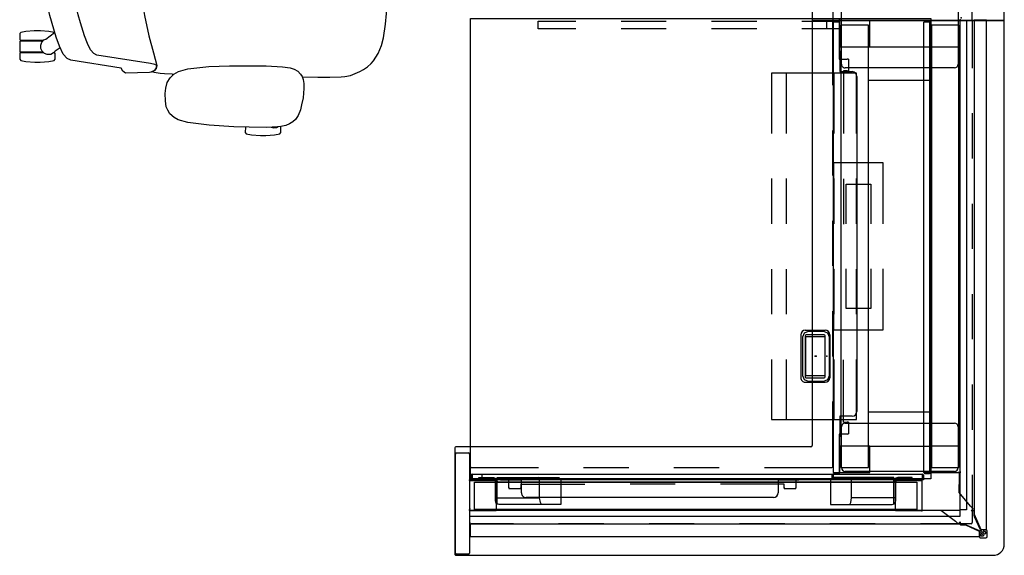
# Model space of a CAD drawing. Units: inches. Extents: x -2 to 286, y -6 to 157.
# Drawn here: x 221 to 286, y 2 to 38 of the extents above; entities that cross this region are included whole.
import ezdxf

# ---------------------------------------------------------------- set-up
doc = ezdxf.new("R2010")
doc.units = ezdxf.units.IN
doc.header["$MEASUREMENT"] = 0
for name, color, linetype in [('ELEC', 1, 'Continuous'), ('FRAME', 7, 'Continuous'), ('FRAME-CONNECTOR', 7, 'Continuous'), ('PANEL', 7, 'Continuous'), ('SEAT', 5, 'Continuous'), ('TILE', 3, 'Continuous'), ('WKSURF', 6, 'Continuous'), ('WKSURF-ELEC', 1, 'Continuous')]:
    doc.layers.add(name, color=color, linetype=linetype)

# ---------------------------------------------------------------- blocks, each defined once
blk = doc.blocks.new('mhq125_mn_0p')
at = {"layer": 'FRAME'}
for p, q in [((-3.203, -7.626), (-3.203, -0.374)), ((-2.953, -0.124), (2.953, -0.124)), ((3.203, -0.374), (3.203, -7.626)), ((2.953, -7.876), (-2.953, -7.876))]:
    blk.add_line(p, q, dxfattribs=at)
for centre, start, end in [((-2.953, -0.374), 90, 180), ((2.953, -0.374), 0, 90), ((-2.953, -7.626), 180, 270), ((2.953, -7.626), 270, 0)]:
    blk.add_arc(centre, 0.25, start, end, dxfattribs=at)
for p in [(0, 0), (0, -8)]:
    blk.add_point(p, dxfattribs=at)
blk = doc.blocks.new('mhq210_4203hc1_0p')
at = {"layer": 'TILE'}
blk.add_lwpolyline([(0.024, 1.754), (0.024, 0.944), (32.813, 0.944), (33.823, 1.379), (33.823, 1.754), (0.024, 1.754)], dxfattribs=at)
blk.add_lwpolyline([(34.294, 1.282), (33.919, 1.282), (33.484, 0.273), (33.484, -32.517), (34.294, -32.517)], close=True, dxfattribs=at)
for p in [(0, 0), (32.541, -32.546)]:
    blk.add_point(p, dxfattribs=at)
blk = doc.blocks.new('mhq300_4207wsm_0p')
at = {"layer": 'TILE'}
for p in [(84, 0), (84, -8)]:
    blk.add_point(p, dxfattribs=at)
blk = doc.blocks.new('mhq320_423rm_0p')
at = {"layer": 'TILE'}
for p, q in [((0.079, 5.979), (0.115, 5.979)), ((0.079, 5.69), (0.079, 5.979)), ((0.115, 5.979), (0.115, 5.961)), ((0.115, 5.69), (0.115, 5.893)), ((0.165, 5.979), (30.044, 5.979)), ((0.165, 5.943), (0.165, 5.64)), ((30.044, 5.943), (30.044, 5.64)), ((30.094, 5.979), (30.13, 5.979)), ((30.094, 5.961), (30.094, 5.979)), ((30.094, 5.69), (30.094, 5.893)), ((30.13, 5.979), (30.13, 5.69)), ((30.044, 5.604), (0.165, 5.604)), ((30.15, -24.382), (30.15, 5.497)), ((30.489, 5.497), (30.186, 5.497)), ((30.236, 5.583), (30.525, 5.583)), ((30.236, 5.547), (30.439, 5.547)), ((30.525, 5.547), (30.508, 5.547)), ((30.525, 5.583), (30.525, 5.547)), ((30.525, 5.497), (30.525, -24.382)), ((3.447, 0.016), (3.447, 0.845)), ((3.762, 1.16), (25.999, 1.16)), ((26.314, 0.845), (26.314, 0.016)), ((2.056, 0.015), (3.446, 0.015)), ((2.056, -0.021), (2.056, 0.015)), ((2.613, -0.021), (2.613, 0.508)), ((2.623, 0.586), (3.391, 0.586)), ((3.401, 0.508), (3.401, 0.271)), ((3.401, 0.271), (7.561, 0.271)), ((3.446, 0.015), (3.447, 0.016)), ((10.561, 0.271), (13.561, 0.271)), ((26.708, 0.271), (22.561, 0.271)), ((26.314, 0.016), (26.315, 0.015)), ((26.315, 0.015), (27.691, 0.015)), ((26.708, 0.271), (26.708, 0.508)), ((26.718, 0.586), (27.486, 0.586)), ((27.496, 0.508), (27.496, -0.021)), ((27.691, 0.015), (27.691, -0.021)), ((0.079, -0.31), (0.079, -0.021)), ((0.079, -0.021), (2.613, -0.021)), ((0.079, -0.398), (0.079, -0.021)), ((29.372, -0.398), (0.079, -0.398)), ((0.115, -0.021), (0.115, -0.038)), ((0.115, -0.31), (0.115, -0.107)), ((0.165, -0.021), (2.056, -0.021)), ((0.165, -0.057), (0.165, -0.36)), ((30.048, -0.396), (0.165, -0.396)), ((27.496, -0.021), (29.372, -0.021)), ((27.691, -0.021), (30.048, -0.021)), ((30.048, -0.36), (30.048, -0.057)), ((30.098, -0.021), (30.134, -0.021)), ((30.098, -0.038), (30.098, -0.021)), ((30.098, -0.107), (30.098, -0.31)), ((30.134, -0.021), (30.134, -0.31)), ((30.148, -0.412), (30.525, -0.412)), ((30.148, -23.706), (30.148, -0.412)), ((30.15, -24.382), (30.15, -0.498)), ((30.489, -0.498), (30.186, -0.498)), ((30.236, -0.412), (30.525, -0.412)), ((30.236, -0.448), (30.439, -0.448)), ((30.525, -0.448), (30.508, -0.448)), ((30.525, -0.412), (30.525, -2.893)), ((30.525, -0.498), (30.525, -2.695)), ((30.525, -2.695), (30.561, -2.695)), ((30.525, -2.893), (31.055, -2.893)), ((30.561, -2.695), (30.561, -4.071)), ((31.132, -2.902), (31.132, -3.67)), ((30.818, -3.68), (30.818, -7.894)), ((31.055, -3.68), (30.818, -3.68)), ((30.561, -4.071), (30.562, -4.073)), ((30.562, -4.073), (31.392, -4.073)), ((31.706, -4.388), (31.706, -20.793)), ((30.818, -10.894), (30.818, -13.894)), ((30.818, -21.147), (30.818, -16.894)), ((30.562, -21.108), (30.561, -21.109)), ((30.561, -21.109), (30.561, -22.486)), ((31.392, -21.108), (30.562, -21.108)), ((30.818, -21.147), (31.055, -21.147)), ((31.132, -21.156), (31.132, -21.924)), ((30.525, -21.934), (30.525, -23.706)), ((31.055, -21.934), (30.525, -21.934)), ((30.525, -22.486), (30.525, -24.382)), ((30.561, -22.486), (30.525, -22.486)), ((30.525, -23.706), (30.148, -23.706)), ((30.489, -24.382), (30.186, -24.382)), ((30.186, -24.382), (30.489, -24.382)), ((30.236, -24.432), (30.439, -24.432)), ((30.439, -24.432), (30.236, -24.432)), ((30.525, -24.468), (30.236, -24.468)), ((30.525, -24.468), (30.236, -24.468)), ((30.508, -24.432), (30.525, -24.432)), ((30.508, -24.432), (30.525, -24.432)), ((30.525, -24.432), (30.525, -24.468)), ((30.525, -24.432), (30.525, -24.468))]:
    blk.add_line(p, q, dxfattribs=at)
for centre, radius, start, end in [((0.164, 5.902), 0.0766, 89.04026, 129.4963), ((0.165, 5.893), 0.05, 90, 180), ((30.044, 5.899), 0.0803, 51.46344, 90), ((30.044, 5.893), 0.05, 360, 89.99999), ((0.165, 5.69), 0.0859, 180, 270), ((0.165, 5.69), 0.05, 179.99999, 270), ((30.044, 5.69), 0.0859, 270, 360), ((30.044, 5.69), 0.05, 270.00001, 360), ((30.236, 5.497), 0.0859, 90, 180), ((30.236, 5.497), 0.05, 89.99999, 180), ((30.439, 5.497), 0.05, 360, 90), ((30.449, 5.498), 0.0766, 359.04026, 39.4963), ((3.762, 0.845), 0.315, 90, 180), ((25.999, 0.845), 0.315, 0, 90), ((2.93, 0.508), 0.317, 165.74997, 180), ((2.921, 0.488), 0.48, 2.42634, 11.8237), ((27.025, 0.508), 0.317, 165.74997, 180), ((27.016, 0.488), 0.48, 2.42634, 11.8237), ((0.165, -0.31), 0.0859, 180, 270), ((0.163, -0.097), 0.0766, 89.04026, 129.49629), ((0.165, -0.107), 0.05, 90, 180), ((0.165, -0.31), 0.05, 180, 270.00001), ((30.048, -0.101), 0.0803, 51.46344, 90), ((30.048, -0.107), 0.05, 359.99999, 90), ((30.048, -0.31), 0.0859, 270, 360), ((30.048, -0.31), 0.05, 270, 0), ((30.236, -0.498), 0.0859, 90, 180), ((30.236, -0.498), 0.05, 90, 180.00001), ((30.439, -0.498), 0.05, 0, 90), ((30.449, -0.497), 0.0766, 359.04026, 39.49629), ((31.055, -3.209), 0.317, 75.74997, 90), ((31.034, -3.201), 0.48, 272.42634, 281.8237), ((31.392, -4.388), 0.315, 0, 90), ((31.392, -20.793), 0.315, 270, 360), ((31.055, -21.463), 0.317, 75.74997, 90), ((31.034, -21.455), 0.48, 272.42634, 281.8237), ((30.236, -24.382), 0.0859, 180, 270), ((30.236, -24.382), 0.0859, 180, 270), ((30.236, -24.382), 0.05, 180.00001, 270), ((30.236, -24.382), 0.05, 180, 270), ((30.439, -24.382), 0.05, 270, 359.99999), ((30.439, -24.382), 0.05, 269.99999, 0), ((30.445, -24.382), 0.0803, 321.46344, 0), ((30.445, -24.382), 0.0803, 321.46344, 360)]:
    blk.add_arc(centre, radius, start, end, dxfattribs=at)
for p in [(0, 8), (30, 8), (32.546, 5.454), (0, 0), (30, 0), (30.546, -24.546), (32.546, -24.546)]:
    blk.add_point(p, dxfattribs=at)
blk = doc.blocks.new('mhq215_03h_0p')
at = {"layer": 'TILE'}
for p, q in [((0.024, 0.433), (32.524, 0.433)), ((0.024, 0), (0.024, 0.433)), ((32.524, 0), (0.024, 0)), ((32.524, 0.433), (32.524, 0)), ((32.546, -0.023), (32.979, -0.023)), ((32.546, -32.523), (32.546, -0.023)), ((32.979, -0.023), (32.979, -32.523)), ((32.979, -32.523), (32.546, -32.523))]:
    blk.add_line(p, q, dxfattribs=at)
for p in [(0, 0), (32.546, -32.546)]:
    blk.add_point(p, dxfattribs=at)
blk = doc.blocks.new('mhq420_42scc3rh_0p')
at = {"layer": 'WKSURF'}
for p, q in [((-32.625, 30.609), (-2.086, 30.609)), ((-32.625, 0.069), (-32.625, 30.609)), ((-2.086, 30.609), (-2.086, 0.069)), ((-11.745, 23.782), (-11.855, 23.517)), ((-11.48, 23.892), (-11.745, 23.782)), ((-8.94, 23.892), (-11.48, 23.892)), ((-8.675, 23.782), (-8.94, 23.892)), ((-8.565, 23.517), (-8.675, 23.782)), ((-11.855, 23.517), (-11.855, 22.477)), ((-8.565, 22.477), (-8.565, 23.517)), ((-11.855, 22.477), (-11.745, 22.212)), ((-8.675, 22.212), (-8.565, 22.477)), ((-11.745, 22.212), (-11.48, 22.102)), ((-11.48, 22.102), (-8.94, 22.102)), ((-8.94, 22.102), (-8.675, 22.212)), ((-2.086, 0.069), (-32.625, 0.069))]:
    blk.add_line(p, q, dxfattribs=at)
for p in [(-32.661, 32.609), (-0.086, 0.025)]:
    blk.add_point(p, dxfattribs=at)
at = {"layer": 'WKSURF-ELEC'}
blk.add_point((-10.21, 22.997), dxfattribs=at)
blk = doc.blocks.new('mhq405_t1207kbr_0p')
at = {"layer": 'WKSURF'}
for p, q in [((84, 2.927), (0, 2.927)), ((84, -9.823), (84, 2.927)), ((84, 0.799), (82.043, 0.799)), ((82.043, -8.445), (84, -8.445)), ((0, -9.823), (84, -9.823))]:
    blk.add_line(p, q, dxfattribs=at)
for p in [(84, 0), (84, -8)]:
    blk.add_point(p, dxfattribs=at)
blk = doc.blocks.new('mhq425_t123rkrf_0p')
at = {"layer": 'WKSURF'}
for p, q in [((34.75, 2.927), (0, 2.927)), ((0, 2.927), (0, -9.823)), ((35.5, -33.458), (35.5, 2.177)), ((0, 0.799), (3.165, 0.799)), ((6.165, 0.799), (9.165, 0.799)), ((12.165, 0.799), (15.165, 0.799)), ((18.165, 0.799), (21.165, 0.799)), ((24.165, 0.799), (27.165, 0.799)), ((30.165, 0.799), (33.33, 0.799)), ((33.409, 0.72), (33.409, -2.644)), ((33.409, -5.644), (33.409, -8.644)), ((4.299, -8.445), (0, -8.445)), ((10.299, -8.445), (7.299, -8.445)), ((16.299, -8.445), (13.299, -8.445)), ((22.299, -8.445), (19.299, -8.445)), ((29.599, -8.445), (25.299, -8.445)), ((29.678, -12.989), (29.678, -8.524)), ((0, -9.823), (28.221, -9.823)), ((28.3, -9.902), (28.3, -33.458)), ((33.409, -11.644), (33.409, -14.644)), ((29.678, -18.989), (29.678, -15.989)), ((33.409, -17.644), (33.409, -20.644)), ((29.678, -24.989), (29.678, -21.989)), ((33.409, -23.644), (33.409, -26.644)), ((29.678, -32.455), (29.678, -27.989)), ((33.409, -29.644), (33.409, -32.455)), ((33.33, -32.534), (29.756, -32.534)), ((28.378, -33.536), (35.421, -33.536))]:
    blk.add_line(p, q, dxfattribs=at)
for centre, radius, start, end in [((34.75, 2.177), 0.75, 0, 90), ((33.33, 0.72), 0.0787, 0, 90), ((29.599, -8.524), 0.0787, 0, 90), ((28.221, -9.902), 0.0787, 360, 90), ((29.756, -32.455), 0.0787, 180, 270), ((33.33, -32.455), 0.0787, 270, 0), ((28.378, -33.458), 0.0787, 180, 270), ((35.421, -33.458), 0.0787, 270, 0)]:
    blk.add_arc(centre, radius, start, end, dxfattribs=at)
at = {"layer": 'WKSURF', "extrusion": (-2.22045e-16, 1.35963e-32, -1)}
blk.add_point((0, 0), dxfattribs=at)
blk = doc.blocks.new('mhq790_cc_0p')
at = {"layer": 'ELEC'}
for p, q in [((9.432, -8.375, 0), (9.432, -5.125, 0)), ((9.432, -5.125), (13.495, -5.125, 0)), ((16.495, -5.125, 0), (20.557, -5.125, 0)), ((20.557, -5.125, 0), (20.557, -8.375, 0)), ((10.87, -7.562, 0), (10.87, -5.938, 0)), ((10.87, -5.938), (13.495, -5.938, 0)), ((16.495, -5.938, 0), (19.12, -5.938, 0)), ((19.12, -5.938, 0), (19.12, -7.562, 0)), ((13.495, -7.562, 0), (10.87, -7.562, 0)), ((19.12, -7.562), (16.495, -7.562, 0)), ((13.495, -8.375, 0), (9.432, -8.375, 0)), ((20.557, -8.375), (16.495, -8.375, 0))]:
    blk.add_line(p, q, dxfattribs=at)
for p in [(0, 0), (30, 0), (0, -8), (30, -8)]:
    blk.add_point(p, dxfattribs=at)
blk = doc.blocks.new('mhq791_07_0p')
at = {"layer": 'ELEC'}
for p in [(84, 0), (84, -8)]:
    blk.add_point(p, dxfattribs=at)
blk = doc.blocks.new('mhq791_cc_0p')
at = {"layer": 'ELEC'}
for p, q in [((3.51, -6.88), (3.51, -12.529)), ((7.5, -6.88), (3.51, -6.88)), ((13.5, -6.88), (10.5, -6.88)), ((19.5, -6.88), (16.5, -6.88)), ((26.49, -6.88), (22.5, -6.88)), ((26.49, -12.529), (26.49, -6.88)), ((7.5, -8.364), (3.51, -8.364)), ((13.5, -8.364), (10.5, -8.364)), ((19.5, -8.364), (16.5, -8.364)), ((26.49, -8.364), (22.5, -8.364)), ((7.5, -11.533), (3.51, -11.533)), ((13.5, -11.533), (10.5, -11.533)), ((19.5, -11.533), (16.5, -11.533)), ((26.49, -11.533), (22.5, -11.533)), ((3.51, -12.529), (7.5, -12.529)), ((10.5, -12.529), (13.5, -12.529)), ((16.5, -12.529), (19.5, -12.529)), ((22.5, -12.529), (26.49, -12.529))]:
    blk.add_line(p, q, dxfattribs=at)
for p in [(0, 0), (30, 0), (0, -8), (30, -8)]:
    blk.add_point(p, dxfattribs=at)
blk = doc.blocks.new('gy1412_1_0p')
at = {"layer": 'ELEC'}
for p, q in [((-1.724, -0.664), (-1.724, 0.664)), ((-1.424, 0.964), (1.424, 0.964)), ((1.364, 0.664), (-1.364, 0.664)), ((1.273, 0.655), (-1.293, 0.655)), ((-1.293, 0.655), (-1.293, -0.65)), ((1.273, -0.65), (1.273, 0.655)), ((1.724, -0.664), (1.724, 0.664)), ((-1.424, 0.604), (-1.424, -0.604)), ((1.424, -0.604), (1.424, 0.604)), ((-1.293, -0.65), (1.273, -0.65)), ((-1.424, -0.964), (1.424, -0.964)), ((-1.364, -0.664), (1.364, -0.664))]:
    blk.add_line(p, q, dxfattribs=at)
for centre, radius, start, end in [((-1.424, 0.664), 0.3, 90, 180), ((-1.364, 0.604), 0.06, 90, 180), ((1.364, 0.604), 0.06, 0, 90), ((1.424, 0.664), 0.3, 0, 90), ((-1.364, -0.604), 0.06, 180, 270), ((1.364, -0.604), 0.06, 270, 0), ((-1.424, -0.664), 0.3, 180, 270), ((1.424, -0.664), 0.3, 270, 0)]:
    blk.add_arc(centre, radius, start, end, dxfattribs=at)
for p in [(0, 0.764), (0, 0)]:
    blk.add_point(p, dxfattribs=at)
blk = doc.blocks.new('vft290_24l_0p')
at = {"layer": 'WKSURF'}
for p, q in [((0.0625, 0), (0.5625, 0)), ((0.0625, -2.5), (0.0625, 0)), ((0.5625, 0), (0.5625, -2.5)), ((0.0625, -0.875), (0.5625, -0.875)), ((0.0625, -8.5), (0.0625, -5.5)), ((0.5625, -5.5), (0.5625, -8.5)), ((0.0625, -14.5), (0.0625, -11.5)), ((0.5625, -11.5), (0.5625, -14.5)), ((0.0625, -20), (0.0625, -17.5)), ((0.5625, -17.5), (0.5625, -20)), ((0.5625, -20), (0.0625, -20))]:
    blk.add_line(p, q, dxfattribs=at)
blk.add_point((0, 0), dxfattribs=at)
blk = doc.blocks.new('mhq120_423r_0p')
at = {"layer": 'FRAME'}
for p, q in [((33.798, 1.341), (32.938, 0.958)), ((33.869, 1.39), (33.798, 1.341)), ((33.844, 1.772), (33.838, 1.753)), ((33.838, 1.753), (33.838, 1.576)), ((33.838, 1.576), (33.841, 1.566)), ((33.841, 1.566), (33.848, 1.558)), ((33.858, 1.787), (33.844, 1.772)), ((33.848, 1.558), (33.858, 1.556)), ((33.878, 1.792), (33.858, 1.787)), ((33.858, 1.556), (33.909, 1.556)), ((34.086, 1.607), (33.869, 1.39)), ((34.26, 1.792), (33.878, 1.792)), ((33.887, 1.252), (33.936, 1.323)), ((33.909, 1.556), (33.919, 1.558)), ((33.919, 1.558), (33.926, 1.566)), ((33.926, 1.566), (33.929, 1.576)), ((33.929, 1.654), (33.949, 1.674)), ((33.929, 1.576), (33.929, 1.654)), ((33.936, 1.323), (34.153, 1.54)), ((33.949, 1.674), (34.058, 1.674)), ((34.058, 1.674), (34.086, 1.663)), ((34.086, 1.663), (34.098, 1.635)), ((34.098, 1.635), (34.086, 1.607)), ((34.122, 1.383), (34.102, 1.363)), ((34.102, 1.363), (34.102, 1.312)), ((34.102, 1.312), (34.122, 1.292)), ((34.201, 1.383), (34.122, 1.383)), ((34.153, 1.54), (34.181, 1.552)), ((34.181, 1.552), (34.209, 1.54)), ((34.22, 1.402), (34.201, 1.383)), ((34.209, 1.54), (34.22, 1.512)), ((34.22, 1.512), (34.22, 1.402)), ((34.299, 1.782), (34.26, 1.792)), ((34.328, 1.753), (34.299, 1.782)), ((34.318, 1.297), (34.333, 1.312)), ((34.338, 1.713), (34.328, 1.753)), ((34.333, 1.312), (34.338, 1.332)), ((34.338, 1.332), (34.338, 1.713)), ((32.237, 0.693), (31.335, -0.07)), ((32.41, 0.866), (32.237, 0.693)), ((32.546, 0.731), (32.41, 0.866)), ((32.551, 0.918), (32.546, 0.898)), ((32.546, 0.898), (32.546, 0.731)), ((32.566, 0.932), (32.551, 0.918)), ((32.586, 0.938), (32.566, 0.932)), ((32.842, 0.938), (32.586, 0.938)), ((32.938, 0.958), (32.842, 0.938)), ((33.504, 0.392), (33.887, 1.252)), ((34.122, 1.292), (34.299, 1.292)), ((34.299, 1.292), (34.318, 1.297)), ((1.75, 0), (0, 0)), ((0, 0), (0, -2)), ((1.75, -2), (1.75, 0)), ((30, 0), (28.25, 0)), ((28.25, 0), (28.25, -2)), ((30, 0), (30, -0.04)), ((30, -2), (30, 0)), ((33.444, 0), (33.464, 0.005)), ((33.464, 0.005), (33.479, 0.02)), ((33.479, 0.02), (33.484, 0.039)), ((33.484, 0.296), (33.504, 0.392)), ((33.484, 0.039), (33.484, 0.296)), ((29.68, -0.09), (0.32, -0.09)), ((0.32, -0.09), (0.32, -1.91)), ((29.68, -1.91), (29.68, -0.09)), ((30.244, -0.035), (30, -0.035)), ((30, -0.035), (30, -0.125)), ((31.335, -0.07), (30.244, -0.035)), ((32.512, -1.288), (33.24, -0.309)), ((33.24, -0.309), (33.412, -0.136)), ((33.412, -0.136), (33.277, 0)), ((33.277, 0), (33.444, 0)), ((32.512, -2.546), (32.512, -1.288)), ((0.32, -1.91), (29.68, -1.91)), ((1.75, -1.91), (4, -1.91)), ((1.75, -6.09), (1.75, -1.91)), ((28.25, -1.91), (1.76, -1.91)), ((4, -1.91), (4, -6.09)), ((26, -1.91), (26, -6.09)), ((28.25, -6.09), (28.25, -1.91)), ((0, -2), (1.75, -2)), ((28.25, -2), (30, -2)), ((30.546, -2.546), (32.546, -2.546)), ((30.546, -4.296), (30.546, -2.546)), ((32.546, -2.546), (32.512, -2.546)), ((32.546, -2.546), (32.546, -4.296)), ((30.636, -32.226), (30.636, -2.866)), ((30.636, -2.866), (32.456, -2.866)), ((32.456, -2.866), (32.456, -32.226)), ((32.546, -4.296), (30.546, -4.296)), ((30.636, -4.296), (30.636, -30.786)), ((1.75, -6), (0, -6)), ((0, -6), (0, -8)), ((29.68, -6.09), (0.32, -6.09)), ((0.32, -6.09), (0.32, -7.91)), ((1.75, -8), (1.75, -6)), ((4, -6.09), (1.75, -6.09)), ((30, -6), (28.25, -6)), ((28.25, -6), (28.25, -8)), ((29.68, -7.91), (29.68, -6.09)), ((30, -8), (30, -6)), ((30, -8), (30, -6)), ((0, -8), (1.75, -8)), ((0.32, -7.91), (29.68, -7.91)), ((28.25, -7.925), (28.375, -8)), ((28.25, -8), (30, -8)), ((28.375, -8), (30, -8)), ((30.636, -30.796), (30.636, -28.546)), ((30.546, -32.546), (30.546, -30.796)), ((30.546, -30.796), (32.546, -30.796)), ((32.546, -30.796), (32.546, -32.546)), ((32.546, -32.546), (30.546, -32.546)), ((32.456, -32.226), (30.636, -32.226))]:
    blk.add_line(p, q, dxfattribs=at)
for p in [(0, 0), (0, 0), (30, 0), (32.546, -2.546), (0, -8), (30, -8), (30.546, -32.546), (32.546, -32.546)]:
    blk.add_point(p, dxfattribs=at)
at = {"layer": 'FRAME', "extrusion": (0, 0, -1)}
blk.add_point((30.546, -32.546), dxfattribs=at)
blk = doc.blocks.new('mhq125_en_0p')
at = {"layer": 'FRAME'}
for p, q in [((0.024, -7.626), (0.024, -0.374)), ((0.274, -0.124), (2.976, -0.124)), ((3.226, -0.374), (3.226, -7.626)), ((2.976, -7.876), (0.274, -7.876))]:
    blk.add_line(p, q, dxfattribs=at)
for centre, start, end in [((0.274, -0.374), 90, 180), ((2.976, -0.374), 0, 90), ((0.274, -7.626), 180, 270), ((2.976, -7.626), 270, 0)]:
    blk.add_arc(centre, 0.25, start, end, dxfattribs=at)
for p in [(0, 0), (0, -8)]:
    blk.add_point(p, dxfattribs=at)
blk = doc.blocks.new('mhq125_kr_0p')
at = {"layer": 'FRAME', "extrusion": (0, 0, -1)}
blk.add_point((0, 0), dxfattribs=at)
at = {"layer": 'FRAME-CONNECTOR', "flags": 128}
for points in [[(-0.033, 29.378), (-0.161, 29.378)], [(-0.161, 29.378), (-0.161, 28.417)], [(-0.033, 28.417), (-0.033, 29.378)], [(-0.161, 28.417), (-0.097, 28.226)], [(-0.161, 28.162), (-0.161, 24.075)], [(0.095, 28.162), (-0.161, 28.162)], [(-0.097, 28.226), (0.095, 28.162)], [(0.031, 28.353), (-0.033, 28.417)], [(0.095, 28.289), (0.031, 28.353)], [(1.37, 28.289), (0.095, 28.289)], [(1.626, 28.162), (0.095, 28.162)], [(1.179, 28.289), (1.179, 25.351)], [(1.562, 28.226), (1.37, 28.289)], [(1.626, 28.034), (1.562, 28.226)], [(1.626, 23.948), (1.626, 28.034)], [(-0.097, 25.351), (-0.161, 25.479)], [(-0.033, 25.351), (-0.097, 25.351)], [(1.179, 25.351), (-0.033, 25.351)], [(1.498, 25.288), (1.179, 25.351)], [(1.626, 25.224), (1.498, 25.288)], [(-0.161, 24.075), (-0.097, 24.012)], [(-0.097, 24.012), (-0.033, 23.948)], [(-0.033, 23.948), (1.626, 23.948)], [(-0.161, 5.925), (-0.097, 5.988)], [(-0.161, 1.838), (-0.161, 5.925)], [(-0.097, 5.988), (-0.033, 6.052)], [(-0.033, 6.052), (1.626, 6.052)], [(1.626, 6.052), (1.626, 1.966)], [(-0.097, 4.649), (-0.161, 4.521)], [(-0.033, 4.649), (-0.097, 4.649)], [(1.179, 4.649), (-0.033, 4.649)], [(1.498, 4.712), (1.179, 4.649)], [(1.179, 1.711), (1.179, 4.649)], [(1.626, 4.776), (1.498, 4.712)], [(1.626, 1.966), (1.562, 1.774)], [(0.095, 1.838), (-0.161, 1.838)], [(-0.161, 1.583), (-0.097, 1.774)], [(-0.161, 0.622), (-0.161, 1.583)], [(-0.097, 1.774), (0.095, 1.838)], [(0.031, 1.647), (-0.033, 1.583)], [(-0.033, 1.583), (-0.033, 0.622)], [(0.095, 1.711), (0.031, 1.647)], [(1.626, 1.838), (0.095, 1.838)], [(1.37, 1.711), (0.095, 1.711)], [(1.562, 1.774), (1.37, 1.711)], [(-0.033, 0.622), (-0.161, 0.622)]]:
    blk.add_lwpolyline(points, dxfattribs=at)
blk = doc.blocks.new('mhq500_42cerk_0p')
at = {"layer": 'PANEL'}
for p, q in [((0.001, -3.704), (0.001, 2.858)), ((0.08, 2.936), (0.867, 2.936)), ((0.946, 2.858), (0.946, -3.704)), ((0.867, -3.782), (0.08, -3.782))]:
    blk.add_line(p, q, dxfattribs=at)
for centre, start, end in [((0.08, 2.858), 90, 180), ((0.867, 2.858), 0, 90), ((0.08, -3.704), 180, 270), ((0.867, -3.704), 270, 0)]:
    blk.add_arc(centre, 0.0787, start, end, dxfattribs=at)
blk.add_point((0, 0), dxfattribs=at)
blk = doc.blocks.new('1verus_auphst_syntltlimang_adjarms_adjseat_0p')
at = {"layer": 'SEAT'}
for p, q in [((2.621, 13.708), (3.212, 13.757)), ((3.212, 13.757), (3.574, 13.757)), ((3.574, 13.757), (4.149, 13.708)), ((-0.183, 13.09), (-1.607, 12.912)), ((1.44, 13.198), (-0.183, 13.09)), ((2.464, 13.234), (1.44, 13.198)), ((2.211, 13.571), (2.277, 13.65)), ((2.218, 13.225), (2.211, 13.571)), ((2.277, 13.65), (2.621, 13.708)), ((3.616, 13.238), (2.464, 13.234)), ((4.336, 13.199), (3.616, 13.238)), ((3.973, 13.219), (4.095, 13.253)), ((4.095, 13.253), (4.303, 13.232)), ((4.149, 13.708), (4.497, 13.647)), ((4.303, 13.232), (4.365, 13.196)), ((4.565, 13.173), (4.336, 13.199)), ((4.497, 13.647), (4.558, 13.57)), ((4.558, 13.57), (4.564, 13.177)), ((4.896, 13.11), (4.565, 13.173)), ((5.145, 13.007), (4.896, 13.11)), ((-2.503, 12.592), (-2.79, 12.331)), ((-2.241, 12.735), (-2.503, 12.592)), ((-1.607, 12.912), (-2.241, 12.735)), ((5.361, 12.871), (5.145, 13.007)), ((5.538, 12.722), (5.361, 12.871)), ((5.726, 12.449), (5.538, 12.722)), ((5.884, 12.072), (5.726, 12.449)), ((-3.031, 11.865), (-3.095, 11.488)), ((-2.94, 12.098), (-3.031, 11.865)), ((-2.79, 12.331), (-2.94, 12.098)), ((5.944, 11.746), (5.884, 12.072)), ((-3.095, 11.488), (-3.106, 10.999)), ((6.039, 11.269), (5.944, 11.746)), ((6.094, 10.653), (6.039, 11.269)), ((-3.106, 10.999), (-3.056, 10.642)), ((-3.056, 10.642), (-2.971, 10.271)), ((6.085, 10.318), (6.094, 10.653)), ((-2.971, 10.271), (-2.782, 9.943)), ((-2.782, 9.943), (-2.526, 9.702)), ((5.868, 9.703), (5.978, 9.873)), ((5.977, 9.871), (7.024, 9.892)), ((5.978, 9.873), (6.039, 10.051)), ((6.039, 10.051), (6.085, 10.318)), ((7.024, 9.892), (7.813, 9.898)), ((7.813, 9.898), (8.578, 9.874)), ((8.578, 9.874), (8.823, 9.849)), ((8.823, 9.849), (9.183, 9.776)), ((-6.027, 9.299), (-9.369, 8.76)), ((-5.905, 9.487), (-6.027, 9.299)), ((-5.73, 9.634), (-5.905, 9.487)), ((-4.139, 9.593), (-5.73, 9.634)), ((-4.047, 9.565), (-4.139, 9.593)), ((-3.824, 9.447), (-4.047, 9.565)), ((-3.818, 9.455), (-4.003, 9.555)), ((-3.865, 9.483), (-3.569, 9.549)), ((-3.697, 9.314), (-3.824, 9.447)), ((-3.698, 9.325), (-3.818, 9.455)), ((-3.665, 9.127), (-3.698, 9.325)), ((-3.668, 9.117), (-3.697, 9.314)), ((-3.569, 9.549), (-2.636, 9.7)), ((-2.636, 9.7), (-2.527, 9.703)), ((-2.526, 9.702), (-2.214, 9.524)), ((-2.214, 9.524), (-1.612, 9.362)), ((-1.612, 9.362), (-0.211, 9.203)), ((-0.211, 9.203), (1.171, 9.148)), ((1.171, 9.148), (3.588, 9.144)), ((3.588, 9.144), (4.67, 9.216)), ((4.67, 9.216), (5.192, 9.288)), ((5.192, 9.288), (5.459, 9.384)), ((5.459, 9.384), (5.685, 9.509)), ((5.685, 9.509), (5.868, 9.703)), ((9.183, 9.776), (9.812, 9.523)), ((9.812, 9.523), (10.061, 9.375)), ((10.061, 9.375), (10.316, 9.198)), ((10.316, 9.198), (10.562, 8.976)), ((-12.754, 8.705), (-12.689, 8.784)), ((-12.747, 8.307), (-12.754, 8.705)), ((-12.689, 8.784), (-12.344, 8.842)), ((-12.344, 8.842), (-11.754, 8.892)), ((-11.754, 8.892), (-11.391, 8.892)), ((-11.391, 8.892), (-10.816, 8.842)), ((-10.816, 8.842), (-10.469, 8.781)), ((-10.469, 8.781), (-10.408, 8.705)), ((-10.408, 8.705), (-10.402, 8.312)), ((-9.602, 8.654), (-9.867, 8.357)), ((-9.369, 8.76), (-9.602, 8.654)), ((-7.633, 8.423), (-3.755, 9.061)), ((-3.891, 8.272), (-3.668, 9.117)), ((-3.755, 9.061), (-3.665, 9.127)), ((10.562, 8.976), (10.708, 8.8)), ((10.708, 8.8), (10.877, 8.575)), ((10.877, 8.575), (11.034, 8.314)), ((-12.759, 8.189), (-12.742, 8.207)), ((-12.759, 7.518), (-12.759, 8.189)), ((-12.719, 8.268), (-12.747, 8.307)), ((-12.742, 8.207), (-11.225, 8.207)), ((-11.165, 8.268), (-12.719, 8.268)), ((-11.767, 8.207), (-11.767, 8.267)), ((-11.393, 8.267), (-11.393, 8.208)), ((-11.351, 7.979), (-11.365, 7.769)), ((-11.26, 8.174), (-11.351, 7.979)), ((-11.12, 8.311), (-11.26, 8.174)), ((-10.925, 8.387), (-11.12, 8.311)), ((-10.7, 8.381), (-10.925, 8.387)), ((-10.505, 8.288), (-10.7, 8.381)), ((-10.406, 8.174), (-10.505, 8.288)), ((-10.44, 8.266), (-10.49, 8.266)), ((-10.402, 8.312), (-10.44, 8.266)), ((-10.07, 7.944), (-10.406, 8.174)), ((-9.867, 8.357), (-10.126, 7.84)), ((-8.263, 7.684), (-8.08, 8.094)), ((-8.08, 8.094), (-7.86, 8.335)), ((-7.86, 8.335), (-7.633, 8.423)), ((-4.183, 7.16), (-3.891, 8.272)), ((11.034, 8.314), (11.245, 7.796)), ((-12.736, 7.501), (-12.759, 7.518)), ((-12.751, 7.399), (-12.713, 7.443)), ((-12.751, 7.005), (-12.751, 7.399)), ((-11.222, 7.501), (-12.736, 7.501)), ((-12.713, 7.443), (-11.176, 7.443)), ((-11.768, 7.443), (-11.768, 7.501)), ((-11.393, 7.443), (-11.393, 7.499)), ((-11.365, 7.769), (-11.289, 7.571)), ((-11.289, 7.571), (-11.149, 7.419)), ((-11.149, 7.419), (-11.027, 7.361)), ((-11.027, 7.361), (-10.441, 6.918)), ((-10.343, 7.244), (-10.754, 5.81)), ((-10.126, 7.84), (-10.343, 7.244)), ((-8.461, 7.156), (-8.263, 7.684)), ((11.245, 7.796), (11.38, 7.288)), ((11.38, 7.288), (11.515, 6.378)), ((-12.689, 6.924), (-12.751, 7.005)), ((-12.36, 6.863), (-12.689, 6.924)), ((-11.797, 6.816), (-12.36, 6.863)), ((-11.374, 6.816), (-11.797, 6.816)), ((-10.823, 6.86), (-11.374, 6.816)), ((-10.467, 6.921), (-10.823, 6.86)), ((-10.458, 6.933), (-10.467, 6.921)), ((-8.87, 5.772), (-8.461, 7.156)), ((-4.488, 5.809), (-4.183, 7.16)), ((11.515, 6.378), (11.578, 5.658)), ((-10.754, 5.81), (-11.061, 4.406)), ((-9.221, 4.378), (-8.87, 5.772)), ((-4.726, 4.34), (-4.488, 5.809)), ((11.578, 5.658), (11.616, 4.984)), ((11.616, 4.984), (11.707, 2.984)), ((-11.061, 4.406), (-11.332, 2.738)), ((-9.477, 2.91), (-9.221, 4.378)), ((-4.894, 2.993), (-4.726, 4.34)), ((-11.332, 2.738), (-11.471, 1.468)), ((-9.636, 1.452), (-9.477, 2.91)), ((-4.998, 1.514), (-4.894, 2.993)), ((11.707, 2.984), (11.749, 0.843)), ((-11.471, 1.468), (-11.526, -0.007)), ((-9.702, 0.012), (-9.636, 1.452)), ((-5.076, -0.016), (-4.998, 1.514)), ((11.854, 0.993), (11.746, 0.973)), ((11.749, 0.843), (11.754, -0.007)), ((12.417, 1.04), (11.854, 0.993)), ((12.863, 1.04), (12.417, 1.04)), ((12.863, 1.04), (13.425, 0.993)), ((13.425, 0.993), (13.755, 0.932)), ((13.755, 0.932), (13.816, 0.851)), ((13.816, 0.851), (13.816, 0.457)), ((-9.634, -1.465), (-9.702, 0.012)), ((-5.076, 0.001), (-4.998, -1.529)), ((11.756, 0.534), (13.255, 0.509)), ((13.255, 0.509), (13.4, 0.538)), ((13.4, 0.538), (13.612, 0.49)), ((13.612, 0.49), (13.765, 0.384)), ((13.778, 0.414), (13.723, 0.414)), ((13.765, 0.384), (13.883, 0.208)), ((13.816, 0.457), (13.778, 0.414)), ((13.802, 0.355), (13.785, 0.355)), ((13.802, 0.355), (13.825, 0.338)), ((13.825, 0.338), (13.825, 0.295)), ((13.883, 0.208), (13.925, -0.002)), ((-11.471, -1.483), (-11.526, -0.008)), ((13.238, -0.51), (11.746, -0.536)), ((11.749, -0.858), (11.754, -0.007)), ((13.383, -0.537), (13.238, -0.51)), ((13.594, -0.496), (13.383, -0.537)), ((13.767, -0.381), (13.594, -0.496)), ((13.785, -0.416), (13.714, -0.416)), ((13.884, -0.206), (13.767, -0.381)), ((13.785, -0.416), (13.812, -0.456)), ((13.807, -0.351), (13.787, -0.351)), ((13.825, -0.332), (13.807, -0.351)), ((13.807, -0.849), (13.812, -0.456)), ((13.825, -0.294), (13.825, -0.332)), ((13.925, -0.002), (13.884, -0.206)), ((11.707, -2.999), (11.749, -0.858)), ((11.747, -0.966), (11.87, -0.986)), ((11.87, -0.986), (12.46, -1.036)), ((12.46, -1.036), (12.823, -1.036)), ((12.823, -1.036), (13.398, -0.986)), ((13.398, -0.986), (13.745, -0.925)), ((13.745, -0.925), (13.807, -0.849)), ((-11.332, -2.753), (-11.471, -1.483)), ((-9.473, -2.899), (-9.634, -1.465)), ((-4.998, -1.529), (-4.894, -3.008)), ((-11.061, -4.421), (-11.332, -2.753)), ((-9.36, -3.533), (-9.473, -2.899)), ((-4.894, -3.008), (-4.726, -4.355)), ((11.616, -4.999), (11.707, -2.999)), ((-9.212, -4.363), (-9.36, -3.533)), ((-10.754, -5.825), (-11.061, -4.421)), ((-9.067, -5.003), (-9.212, -4.363)), ((-4.726, -4.355), (-4.488, -5.824)), ((-8.883, -5.771), (-9.067, -5.003)), ((11.578, -5.673), (11.616, -4.999)), ((-10.343, -7.259), (-10.754, -5.825)), ((-8.718, -6.312), (-8.883, -5.771)), ((-4.488, -5.824), (-4.183, -7.175)), ((11.515, -6.393), (11.578, -5.673)), ((-8.458, -7.164), (-8.718, -6.312)), ((11.38, -7.303), (11.515, -6.393)), ((-12.689, -6.939), (-12.751, -7.02)), ((-12.751, -7.02), (-12.751, -7.414)), ((-12.36, -6.878), (-12.689, -6.939)), ((-11.797, -6.831), (-12.36, -6.878)), ((-11.374, -6.831), (-11.797, -6.831)), ((-10.823, -6.875), (-11.374, -6.831)), ((-11.027, -7.376), (-10.441, -6.933)), ((-10.467, -6.936), (-10.823, -6.875)), ((-10.458, -6.948), (-10.467, -6.936)), ((-8.267, -7.679), (-8.458, -7.164)), ((-4.183, -7.175), (-3.891, -8.287)), ((-12.736, -7.516), (-12.759, -7.533)), ((-12.759, -7.533), (-12.759, -8.203)), ((-12.751, -7.414), (-12.713, -7.457)), ((-11.222, -7.516), (-12.736, -7.516)), ((-12.713, -7.457), (-11.176, -7.457)), ((-11.768, -7.458), (-11.768, -7.516)), ((-11.393, -7.458), (-11.393, -7.514)), ((-11.365, -7.784), (-11.289, -7.586)), ((-11.351, -7.994), (-11.365, -7.784)), ((-11.289, -7.586), (-11.149, -7.434)), ((-11.149, -7.434), (-11.027, -7.376)), ((-10.126, -7.854), (-10.343, -7.259)), ((-8.062, -8.094), (-8.267, -7.679)), ((11.034, -8.329), (11.245, -7.811)), ((11.245, -7.811), (11.38, -7.303)), ((-12.759, -8.203), (-12.742, -8.222)), ((-12.747, -8.322), (-12.754, -8.72)), ((-12.719, -8.282), (-12.747, -8.322)), ((-12.742, -8.222), (-11.225, -8.222)), ((-11.165, -8.282), (-12.719, -8.282)), ((-11.767, -8.222), (-11.767, -8.282)), ((-11.393, -8.282), (-11.393, -8.223)), ((-11.26, -8.189), (-11.351, -7.994)), ((-11.12, -8.326), (-11.26, -8.189)), ((-10.925, -8.402), (-11.12, -8.326)), ((-10.7, -8.396), (-10.925, -8.402)), ((-10.505, -8.303), (-10.7, -8.396)), ((-10.406, -8.189), (-10.505, -8.303)), ((-10.44, -8.281), (-10.49, -8.281)), ((-10.402, -8.327), (-10.44, -8.281)), ((-10.408, -8.72), (-10.402, -8.327)), ((-10.07, -7.959), (-10.406, -8.189)), ((-9.867, -8.372), (-10.126, -7.854)), ((-9.602, -8.669), (-9.867, -8.372)), ((-7.846, -8.341), (-8.062, -8.094)), ((-7.632, -8.441), (-7.846, -8.341)), ((-4.087, -9.011), (-7.632, -8.441)), ((-3.891, -8.287), (-3.668, -9.131)), ((10.877, -8.589), (11.034, -8.329)), ((-12.754, -8.72), (-12.689, -8.799)), ((-12.689, -8.799), (-12.344, -8.857)), ((-12.344, -8.857), (-11.754, -8.907)), ((-11.754, -8.907), (-11.391, -8.907)), ((-11.391, -8.907), (-10.816, -8.857)), ((-10.816, -8.857), (-10.469, -8.796)), ((-10.469, -8.796), (-10.408, -8.72)), ((-9.369, -8.775), (-9.602, -8.669)), ((-6.027, -9.314), (-9.369, -8.775)), ((-3.803, -9.069), (-4.087, -9.011)), ((-3.664, -9.131), (-3.803, -9.069)), ((-3.701, -9.325), (-3.664, -9.131)), ((-3.668, -9.131), (-3.697, -9.329)), ((1.171, -9.148), (3.588, -9.144)), ((3.588, -9.144), (4.67, -9.216)), ((10.316, -9.212), (10.562, -8.991)), ((10.562, -8.991), (10.708, -8.815)), ((10.708, -8.815), (10.877, -8.589)), ((-5.905, -9.502), (-6.027, -9.314)), ((-5.73, -9.649), (-5.905, -9.502)), ((-4.139, -9.608), (-5.73, -9.649)), ((-4.047, -9.58), (-4.139, -9.608)), ((-3.824, -9.462), (-4.047, -9.58)), ((-3.829, -9.598), (-4.006, -9.557)), ((-4.004, -9.558), (-3.816, -9.458)), ((-3.434, -9.662), (-3.829, -9.598)), ((-3.697, -9.329), (-3.824, -9.462)), ((-3.816, -9.458), (-3.701, -9.325)), ((-3.156, -9.677), (-3.434, -9.662)), ((-2.636, -9.715), (-3.156, -9.677)), ((-2.782, -9.943), (-2.526, -9.702)), ((-2.636, -9.715), (-2.542, -9.717)), ((-2.526, -9.702), (-2.214, -9.524)), ((-2.214, -9.524), (-1.612, -9.362)), ((-1.612, -9.362), (-0.211, -9.203)), ((-0.211, -9.203), (1.171, -9.148)), ((4.67, -9.216), (5.192, -9.288)), ((5.192, -9.288), (5.459, -9.384)), ((5.459, -9.384), (5.685, -9.509)), ((5.685, -9.509), (5.868, -9.703)), ((5.868, -9.703), (5.978, -9.873)), ((8.823, -9.864), (9.183, -9.791)), ((9.183, -9.791), (9.812, -9.538)), ((9.812, -9.538), (10.061, -9.39)), ((10.061, -9.39), (10.316, -9.212)), ((-3.056, -10.642), (-2.971, -10.271)), ((-2.971, -10.271), (-2.782, -9.943)), ((5.978, -9.873), (6.039, -10.051)), ((5.983, -9.886), (7.024, -9.907)), ((6.039, -10.051), (6.085, -10.318)), ((6.085, -10.318), (6.094, -10.653)), ((7.024, -9.907), (7.813, -9.913)), ((7.813, -9.913), (8.578, -9.888)), ((8.578, -9.888), (8.823, -9.864)), ((-3.106, -10.999), (-3.056, -10.642)), ((-3.095, -11.488), (-3.106, -10.999)), ((6.094, -10.653), (6.039, -11.269)), ((-3.031, -11.865), (-3.095, -11.488)), ((5.944, -11.746), (5.884, -12.072)), ((6.039, -11.269), (5.944, -11.746)), ((-2.94, -12.098), (-3.031, -11.865)), ((-2.79, -12.331), (-2.94, -12.098)), ((-2.503, -12.592), (-2.79, -12.331)), ((5.884, -12.072), (5.726, -12.449)), ((-2.241, -12.735), (-2.503, -12.592)), ((-1.607, -12.912), (-2.241, -12.735)), ((-0.183, -13.09), (-1.607, -12.912)), ((5.145, -13.007), (4.896, -13.11)), ((5.361, -12.871), (5.145, -13.007)), ((5.538, -12.722), (5.361, -12.871)), ((5.726, -12.449), (5.538, -12.722)), ((1.44, -13.198), (-0.183, -13.09)), ((2.464, -13.234), (1.44, -13.198)), ((2.218, -13.225), (2.211, -13.585)), ((2.211, -13.585), (2.277, -13.665)), ((2.277, -13.665), (2.621, -13.723)), ((3.616, -13.238), (2.464, -13.234)), ((4.336, -13.199), (3.616, -13.238)), ((3.928, -13.221), (4.095, -13.268)), ((4.095, -13.268), (4.303, -13.247)), ((4.149, -13.723), (4.497, -13.662)), ((4.303, -13.247), (4.398, -13.192)), ((4.565, -13.173), (4.336, -13.199)), ((4.497, -13.662), (4.558, -13.585)), ((4.555, -13.174), (4.564, -13.187)), ((4.558, -13.585), (4.564, -13.192)), ((4.896, -13.11), (4.565, -13.173)), ((2.621, -13.723), (3.212, -13.772)), ((3.212, -13.772), (3.574, -13.772)), ((3.574, -13.772), (4.149, -13.723))]:
    blk.add_line(p, q, dxfattribs=at)
blk.add_point((0, 0), dxfattribs=at)
blk = doc.blocks.new('mhq400_42s0730nnqch_0p')
at = {"layer": 'WKSURF'}
blk.add_point((84, 0), dxfattribs=at)

msp = doc.modelspace()

# ---------------------------------------------------------------- block references
for name, p, rotation in [('mhq400_42s0730nnqch_0p', (283.068, 121.78), 270), ('mhq791_07_0p', (283.075, 121.736), 270), ('mhq405_t1207kbr_0p', (283.075, 121.736), 270), ('mhq300_4207wsm_0p', (283.068, 121.78), 270), ('mhq125_mn_0p', (283.068, 37.78), 270), ('mhq420_42scc3rh_0p', (250.521, 5.234), 270), ('mhq425_t123rkrf_0p', (283.075, 37.736), 270), ('mhq210_4203hc1_0p', (283.068, 37.78), 270), ('mhq320_423rm_0p', (275.068, 37.78), 270), ('mhq215_03h_0p', (283.068, 37.78), 270), ('mhq120_423r_0p', (283.075, 37.736), 270), ('vft290_24l_0p', (275.075, 37.736), 270), ('mhq791_cc_0p', (283.075, 37.736), 270), ('mhq790_cc_0p', (283.075, 37.736), 270), ('gy1412_1_0p', (273.456, 15.444), 270), ('mhq125_en_0p', (275.068, 7.78), 90), ('mhq500_42cerk_0p', (250.527, 5.246), 180), ('mhq125_kr_0p', (250.521, 7.234), 270)]:
    msp.add_blockref(name, p, dxfattribs=dict(rotation=rotation))
msp.add_blockref('1verus_auphst_syntltlimang_adjarms_adjseat_0p', (233.431, 43.873))

doc.saveas('drawing.dxf')
